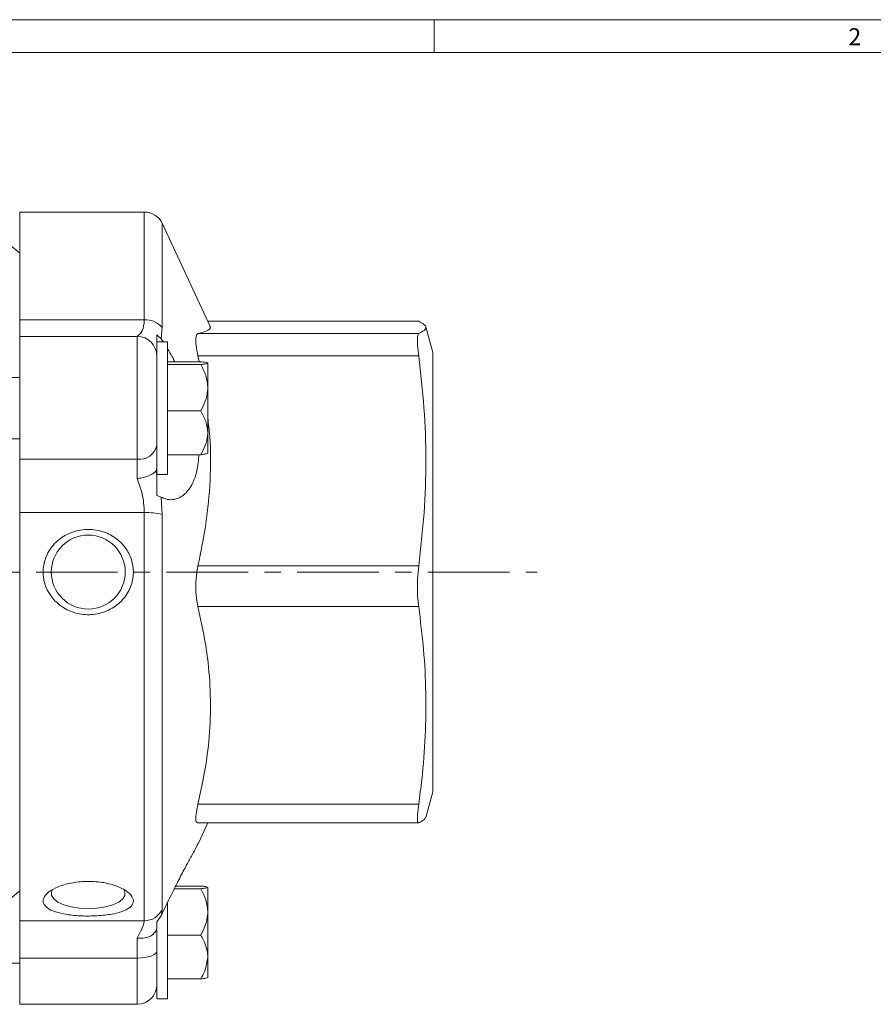
# Model space of a CAD drawing. Units: inches. Extents: x 0.7 to 21.3, y 0.7 to 16.3.
# Drawn here: x 8.5 to 13.7, y 10.3 to 16.3 of the extents above; entities that cross this region are included whole.
import ezdxf

# ---------------------------------------------------------------- set-up
doc = ezdxf.new("R2010")
doc.units = ezdxf.units.IN
doc.header["$MEASUREMENT"] = 0
doc.linetypes.add('CENTERX2', pattern=[0.8, 0.5, -0.1, 0.1, -0.1])
doc.layers.add('1', color=7, linetype='Continuous')
doc.styles.add('SLDTEXTSTYLE0', font='TXT', dxfattribs={"width": 0.7})

msp = doc.modelspace()

# ---------------------------------------------------------------- linework, layer by layer
at = {"color": 7, "linetype": 'Continuous', "lineweight": 15}
for p, q in [((0.7, 16.3), (21.3, 16.3)), ((11, 16.3), (11, 16.1)), ((0.9, 16.1), (21.1, 16.1)), ((8.4605, 14.8694), (7.7999, 15.4237)), ((9.2241, 15.1223), (8.4605, 15.1223)), ((8.4605, 14.4626), (8.4605, 15.1223)), ((9.6293, 14.4173), (9.3328, 15.053)), ((9.2241, 14.4626), (8.4605, 14.4626)), ((8.4605, 14.3606), (8.4605, 14.4626)), ((9.3328, 14.414), (9.3266, 14.3462)), ((10.9034, 14.4533), (9.6124, 14.4533)), ((10.9034, 14.4533), (10.9049, 14.453)), ((10.9905, 14.2623), (10.9483, 14.4198)), ((9.1805, 14.3606), (8.4605, 14.3606)), ((8.4605, 13.609), (8.4605, 14.3606)), ((9.3005, 14.3697), (9.3266, 14.3462)), ((9.5525, 14.3774), (10.9049, 14.3774)), ((9.3655, 14.3266), (9.3005, 14.3266)), ((9.3005, 14.3266), (9.3005, 13.5416)), ((9.3266, 14.3462), (9.3388, 14.3266)), ((9.3655, 14.3266), (9.3655, 13.5146)), ((9.5595, 14.2051), (9.5525, 14.2413)), ((9.5525, 14.2413), (10.9049, 14.2413)), ((10.9905, 14.2623), (10.9905, 11.5723)), ((9.3655, 14.2051), (9.5697, 14.2051)), ((9.3655, 14.1884), (9.5697, 14.1884)), ((9.6125, 14.1971), (9.6121, 14.1975)), ((9.6125, 14.1967), (9.6125, 14.0461)), ((8.4605, 14.1081), (4.4605, 14.1081)), ((9.6125, 14.0461), (9.6125, 13.77)), ((9.3655, 13.9039), (9.5697, 13.9039)), ((9.6125, 13.77), (9.6125, 13.6445)), ((4.4605, 13.7331), (8.4605, 13.7331)), ((9.3655, 13.6361), (9.5697, 13.6361)), ((9.6121, 13.6437), (9.6125, 13.6441)), ((9.1805, 13.609), (8.4605, 13.609)), ((8.4605, 13.2815), (8.4605, 13.609)), ((9.1805, 13.4895), (9.1805, 13.609)), ((9.2939, 13.5355), (9.3005, 13.5121)), ((9.3005, 13.5121), (9.3005, 13.5416)), ((9.3005, 13.5146), (9.3655, 13.5146)), ((9.3266, 13.376), (9.3005, 13.386)), ((9.3266, 13.376), (9.3328, 13.2701)), ((9.2241, 13.2815), (8.4605, 13.2815)), ((8.4605, 10.7824), (8.4605, 13.2815)), ((9.2241, 10.7824), (9.2241, 13.2815)), ((9.3328, 13.2701), (9.3328, 10.8495)), ((9.5525, 12.9552), (10.9049, 12.9552)), ((9.5525, 12.7056), (10.9049, 12.7056)), ((10.9483, 11.4148), (10.9905, 11.5723)), ((9.5525, 11.4951), (10.9049, 11.4951)), ((9.5507, 11.3812), (10.9034, 11.3812)), ((9.555, 11.2581), (9.6124, 11.3812)), ((9.4078, 10.9781), (9.5697, 10.9781)), ((9.4163, 10.9948), (9.5697, 10.9948)), ((9.6125, 10.9864), (9.6125, 10.8358)), ((8.4035, 10.9173), (8.4605, 10.9652)), ((9.3655, 10.8927), (9.3655, 10.3043)), ((9.3005, 10.7755), (9.3266, 10.8126)), ((9.3328, 10.8495), (9.3266, 10.8126)), ((9.6125, 10.8358), (9.6125, 10.5597)), ((9.2241, 10.7824), (8.4605, 10.7824)), ((8.4605, 10.5532), (8.4605, 10.7824)), ((9.3005, 10.7357), (9.2939, 10.7187)), ((9.1805, 10.5532), (9.1805, 10.6755)), ((9.3005, 10.7273), (9.3005, 10.3043)), ((9.3655, 10.6936), (9.5697, 10.6936)), ((9.1805, 10.5532), (8.4605, 10.5532)), ((8.4605, 10.2703), (8.4605, 10.5532)), ((9.6125, 10.5597), (9.6125, 10.4342)), ((4.4605, 10.5228), (8.4605, 10.5228)), ((9.3655, 10.4258), (9.5697, 10.4258)), ((8.4605, 10.2703), (9.1805, 10.2703)), ((9.3005, 10.3043), (9.3655, 10.3043))]:
    msp.add_line(p, q, dxfattribs=at)
at = {"color": 8, "linetype": 'Continuous', "lineweight": 15}
for p, q in [((9.2241, 14.4626), (9.2241, 15.1223)), ((9.3328, 15.053), (9.3328, 14.414)), ((9.6126, 14.453), (10.9049, 14.453)), ((9.1805, 13.609), (9.1805, 14.3606)), ((9.1805, 10.2703), (9.1805, 10.5532))]:
    msp.add_line(p, q, dxfattribs=at)
at = {"color": 7, "linetype": 'Continuous', "lineweight": 15, "flags": 128}
for points in [[(8.8805, 10.8565), (8.9347, 10.8591), (8.9858, 10.867), (9.0307, 10.8796), (9.0669, 10.8963), (9.0923, 10.9159), (9.1054, 10.9375), (9.1054, 10.9597), (9.0967, 10.9761)], [(8.6611, 10.9714), (8.6557, 10.9597), (8.6557, 10.9375), (8.6687, 10.9159), (8.6941, 10.8963), (8.7303, 10.8796), (8.7753, 10.867), (8.8263, 10.8591), (8.8805, 10.8565)], [(9.3005, 10.5961), (9.2982, 10.5877), (9.2914, 10.5797), (9.2803, 10.5723), (9.2654, 10.5658), (9.2472, 10.5605), (9.2264, 10.5565), (9.2039, 10.5541), (9.1805, 10.5532)]]:
    msp.add_lwpolyline(points, dxfattribs=at)
at = {"color": 7, "linetype": 'Continuous', "lineweight": 15}
msp.add_circle((8.8805, 12.9173), 0.2265, dxfattribs=at)
for centre, radius, start, end in [((9.2241, 15.0023), 0.12, 25, 90), ((9.2312, 14.3324), 0.1304, 38.76596, 93.11573), ((9.1805, 14.2406), 0.12, 0, 90), ((9.1955, 13.7151), 0.1071, 261.97653, 348.6325), ((9.2376, 12.8878), 0.394, 76.01472, 91.97071), ((9.2249, 10.9027), 0.1203, 269.58456, 333.748), ((9.1805, 10.3903), 0.12, 270, 0)]:
    msp.add_arc(centre, radius, start, end, dxfattribs=at)
for points, knots in [([(9.1805, 14.3601), (9.1921, 14.3694), (9.2168, 14.3893), (9.2216, 14.4372), (9.2241, 14.4626)], [0, 0, 0, 0, 0.471227, 1, 1, 1, 1]), ([(9.5525, 14.3774), (9.5701, 14.3825), (9.6053, 14.3927), (9.6305, 14.4067), (9.6268, 14.4156), (9.6253, 14.4193)], [0, 0, 0, 0, 0.366858, 0.735889, 1, 1, 1, 1]), ([(10.9049, 14.453), (10.9171, 14.4468), (10.9416, 14.4343), (10.9525, 14.4154), (10.9421, 14.3964), (10.9173, 14.3838), (10.9049, 14.3774)], [0, 0, 0, 0, 0.24784, 0.496461, 0.747774, 1, 1, 1, 1]), ([(9.3005, 14.2854), (9.3005, 14.3049), (9.3005, 14.3344), (9.3005, 14.3608), (9.3005, 14.3697)], [0, 0, 0, 0, 0.661857, 1, 1, 1, 1]), ([(9.5525, 14.2413), (9.5481, 14.2636), (9.5392, 14.3083), (9.5382, 14.3547), (9.5445, 14.374), (9.5509, 14.3768), (9.5525, 14.3774)], [0, 0, 0, 0, 0.302752, 0.605835, 0.903637, 1, 1, 1, 1]), ([(10.9049, 14.3774), (10.9022, 14.3734), (10.8969, 14.3653), (10.8967, 14.3201), (10.9007, 14.2738), (10.9043, 14.2456), (10.9049, 14.2413)], [0, 0, 0, 0, 0.315163, 0.630461, 0.943913, 1, 1, 1, 1]), ([(9.3655, 14.2835), (9.3759, 14.2681), (9.3914, 14.245), (9.4058, 14.215), (9.4106, 14.2051)], [0, 0, 0, 0, 0.66902, 1, 1, 1, 1]), ([(10.9049, 14.2413), (10.9171, 14.1353), (10.9416, 13.9231), (10.9525, 13.6017), (10.9421, 13.2784), (10.9173, 13.0631), (10.9049, 12.9552)], [0, 0, 0, 0, 0.24784, 0.496461, 0.747774, 1, 1, 1, 1]), ([(9.6125, 14.1967), (9.6125, 14.1969), (9.6123, 14.198), (9.6063, 14.2002), (9.5898, 14.2029), (9.5754, 14.2044), (9.5697, 14.2051)], [0, 0, 0, 0, 0.04779, 0.398399, 0.761657, 1, 1, 1, 1]), ([(9.5697, 14.1884), (9.5786, 14.1893), (9.6026, 14.192), (9.6087, 14.1949), (9.6125, 14.1967)], [0, 0, 0, 0, 0.371199, 1, 1, 1, 1]), ([(9.6125, 14.0461), (9.61, 14.0711), (9.6051, 14.1208), (9.5815, 14.166), (9.5697, 14.1884)], [0, 0, 0, 0, 0.503998, 1, 1, 1, 1]), ([(9.5697, 13.9039), (9.5797, 13.9234), (9.6001, 13.963), (9.6116, 14.0121), (9.6124, 14.0402), (9.6125, 14.0461)], [0, 0, 0, 0, 0.432384, 0.879551, 1, 1, 1, 1]), ([(9.6125, 13.77), (9.61, 13.7936), (9.6051, 13.8403), (9.5815, 13.8828), (9.5697, 13.9039)], [0, 0, 0, 0, 0.503998, 1, 1, 1, 1]), ([(9.5525, 12.9552), (9.5704, 13.0416), (9.6061, 13.2148), (9.63, 13.4806), (9.6327, 13.6973), (9.6171, 13.8244), (9.6125, 13.8618)], [0, 0, 0, 0, 0.2888062, 0.5793229, 0.8763373, 1, 1, 1, 1]), ([(9.5697, 13.6361), (9.5797, 13.6544), (9.6001, 13.6917), (9.6116, 13.738), (9.6124, 13.7644), (9.6125, 13.77)], [0, 0, 0, 0, 0.432384, 0.879551, 1, 1, 1, 1]), ([(9.5578, 13.6361), (9.557, 13.62), (9.5551, 13.5803), (9.5439, 13.5255), (9.526, 13.4726), (9.5019, 13.4281), (9.4724, 13.3936), (9.4369, 13.3692), (9.3971, 13.3586), (9.3593, 13.3618), (9.3357, 13.372), (9.3266, 13.376)], [0, 0, 0, 0, 0.074796, 0.183564, 0.292026, 0.40054, 0.520799, 0.641108, 0.777611, 0.914144, 1, 1, 1, 1]), ([(9.6125, 13.6445), (9.6087, 13.6426), (9.6026, 13.6397), (9.5786, 13.6371), (9.5697, 13.6361)], [0, 0, 0, 0, 0.628801, 1, 1, 1, 1]), ([(9.3005, 13.5721), (9.3004, 13.5663), (9.3001, 13.5546), (9.2977, 13.5416), (9.2948, 13.537), (9.2939, 13.5355)], [0, 0, 0, 0, 0.39836, 0.800795, 1, 1, 1, 1]), ([(9.1805, 13.4895), (9.1808, 13.4895), (9.19, 13.4907), (9.2126, 13.4947), (9.2459, 13.5045), (9.277, 13.519), (9.2882, 13.53), (9.2939, 13.5355)], [0, 0, 0, 0, 0.00492, 0.188474, 0.46027, 0.7301, 1, 1, 1, 1]), ([(9.3005, 13.386), (9.3005, 13.3888), (9.3005, 13.4113), (9.3005, 13.4536), (9.3005, 13.4926), (9.3005, 13.5121)], [0, 0, 0, 0, 0.067235, 0.532712, 1, 1, 1, 1]), ([(9.2241, 13.2815), (9.2216, 13.3202), (9.2168, 13.3934), (9.1921, 13.4587), (9.1805, 13.4895)], [0, 0, 0, 0, 0.528773, 1, 1, 1, 1]), ([(8.6693, 12.7489), (8.6889, 12.7306), (8.7309, 12.6913), (8.8161, 12.6585), (8.9122, 12.6525), (9.0069, 12.679), (9.0865, 12.7351), (9.1399, 12.8129), (9.1615, 12.9001), (9.1522, 12.9856), (9.1158, 13.0624), (9.0555, 13.1252), (8.9748, 13.1679), (8.8806, 13.1836), (8.784, 13.1677), (8.698, 13.1206), (8.6352, 13.0487), (8.603, 12.9631), (8.6028, 12.8763), (8.6274, 12.8027), (8.6568, 12.765), (8.6693, 12.7489), (8.6693, 12.7489), (8.6693, 12.7489), (8.6693, 12.7489)], [0, 0, 0, 0, 0.047541, 0.10209, 0.158882, 0.216702, 0.274082, 0.329418, 0.381537, 0.430991, 0.479906, 0.530505, 0.583982, 0.640136, 0.69778, 0.755472, 0.811651, 0.86486, 0.914999, 0.96382, 1, 1, 1, 1, 1, 1, 1]), ([(9.5525, 12.7056), (9.5481, 12.7289), (9.5392, 12.7756), (9.5382, 12.8566), (9.5445, 12.9171), (9.5509, 12.9477), (9.5525, 12.9552)], [0, 0, 0, 0, 0.302757, 0.60584, 0.903641, 1, 1, 1, 1]), ([(10.9049, 12.9552), (10.9022, 12.9296), (10.8969, 12.8782), (10.8967, 12.7938), (10.9007, 12.7368), (10.9043, 12.7097), (10.9049, 12.7056)], [0, 0, 0, 0, 0.315163, 0.630461, 0.943913, 1, 1, 1, 1]), ([(9.5525, 11.4951), (9.5741, 11.5963), (9.6114, 11.7712), (9.6315, 12.0236), (9.6279, 12.2503), (9.6024, 12.4785), (9.5692, 12.6298), (9.5525, 12.7056)], [0, 0, 0, 0, 0.252959, 0.436733, 0.621721, 0.810332, 1, 1, 1, 1]), ([(10.9049, 12.7056), (10.9157, 12.6183), (10.9375, 12.4434), (10.9511, 12.1791), (10.9474, 11.9133), (10.9296, 11.685), (10.9115, 11.5458), (10.9049, 11.4951)], [0, 0, 0, 0, 0.217015, 0.434534, 0.653851, 0.873829, 1, 1, 1, 1]), ([(9.5507, 11.3829), (9.547, 11.3839), (9.5389, 11.386), (9.5382, 11.4193), (9.5445, 11.4604), (9.5509, 11.4882), (9.5525, 11.4951)], [0, 0, 0, 0, 0.266102, 0.585116, 0.898572, 1, 1, 1, 1]), ([(10.9049, 11.4951), (10.9022, 11.4735), (10.8969, 11.4302), (10.8967, 11.391), (10.9007, 11.3803), (10.9043, 11.3814), (10.9049, 11.3816)], [0, 0, 0, 0, 0.315167, 0.630466, 0.943918, 1, 1, 1, 1]), ([(10.9049, 11.3816), (10.9176, 11.3878), (10.9405, 11.399), (10.9447, 11.4102), (10.9466, 11.4152)], [0, 0, 0, 0, 0.556123, 1, 1, 1, 1]), ([(9.3266, 10.8126), (9.35, 10.8613), (9.3893, 10.9429), (9.4422, 11.0459), (9.4833, 11.1237), (9.518, 11.1877), (9.543, 11.2338), (9.5513, 11.2506), (9.555, 11.2581)], [0, 0, 0, 0, 0.236316, 0.396425, 0.561638, 0.713311, 0.870795, 1, 1, 1, 1]), ([(8.6063, 10.8897), (8.6126, 10.8794), (8.6255, 10.8587), (8.6776, 10.8351), (8.7497, 10.8185), (8.8394, 10.8102), (8.9366, 10.8109), (9.0287, 10.8212), (9.1026, 10.8413), (9.1483, 10.87), (9.1619, 10.9043), (9.1455, 10.9401), (9.1029, 10.9741), (9.037, 11.0026), (8.9522, 11.0213), (8.8562, 11.0255), (8.761, 11.0131), (8.6797, 10.986), (8.6244, 10.9501), (8.6017, 10.9161), (8.605, 10.897), (8.6063, 10.8897)], [0, 0, 0, 0, 0.048774, 0.098438, 0.150637, 0.205761, 0.262947, 0.320798, 0.377823, 0.432417, 0.483739, 0.532829, 0.581984, 0.633243, 0.687459, 0.744117, 0.801909, 0.859379, 0.914926, 0.967298, 1, 1, 1, 1]), ([(9.6125, 10.9864), (9.61, 10.9879), (9.6051, 10.9908), (9.5815, 10.9935), (9.5697, 10.9948)], [0, 0, 0, 0, 0.503998, 1, 1, 1, 1]), ([(9.5697, 10.9781), (9.5797, 10.9792), (9.6001, 10.9815), (9.6116, 10.9844), (9.6124, 10.9861), (9.6125, 10.9864)], [0, 0, 0, 0, 0.432384, 0.879551, 1, 1, 1, 1]), ([(9.6125, 10.8358), (9.61, 10.8609), (9.6051, 10.9105), (9.5815, 10.9557), (9.5697, 10.9781)], [0, 0, 0, 0, 0.503998, 1, 1, 1, 1]), ([(9.5697, 10.6936), (9.5797, 10.7131), (9.6001, 10.7527), (9.6116, 10.8018), (9.6124, 10.8299), (9.6125, 10.8358)], [0, 0, 0, 0, 0.432384, 0.879551, 1, 1, 1, 1]), ([(9.1805, 10.6755), (9.1921, 10.6979), (9.2168, 10.7454), (9.2216, 10.7696), (9.2241, 10.7824)], [0, 0, 0, 0, 0.471227, 1, 1, 1, 1]), ([(9.3005, 10.7357), (9.3005, 10.7405), (9.3005, 10.7502), (9.3005, 10.7665), (9.3005, 10.7745), (9.3005, 10.7755)], [0, 0, 0, 0, 0.4629, 0.932865, 1, 1, 1, 1]), ([(9.2939, 10.7187), (9.2882, 10.7109), (9.277, 10.6954), (9.2459, 10.6802), (9.2126, 10.674), (9.19, 10.6745), (9.1808, 10.6755), (9.1805, 10.6755)], [0, 0, 0, 0, 0.2699, 0.5397302, 0.811526, 0.9950804, 1, 1, 1, 1]), ([(9.2939, 10.7187), (9.2952, 10.721), (9.2981, 10.7262), (9.3002, 10.7287), (9.3004, 10.7279), (9.3005, 10.7274)], [0, 0, 0, 0, 0.275792, 0.636192, 1, 1, 1, 1]), ([(9.6125, 10.5597), (9.6125, 10.5619), (9.6123, 10.5805), (9.6063, 10.6159), (9.5898, 10.6582), (9.5754, 10.6836), (9.5697, 10.6936)], [0, 0, 0, 0, 0.04779, 0.398399, 0.761657, 1, 1, 1, 1]), ([(9.5697, 10.4258), (9.5786, 10.4415), (9.6026, 10.4837), (9.6087, 10.5304), (9.6125, 10.5597)], [0, 0, 0, 0, 0.371199, 1, 1, 1, 1]), ([(9.6125, 10.4342), (9.61, 10.4327), (9.6051, 10.4298), (9.5815, 10.4271), (9.5697, 10.4258)], [0, 0, 0, 0, 0.503998, 1, 1, 1, 1])]:
    msp.add_open_spline(points, degree=3, knots=knots, dxfattribs=at)
at = {"layer": '1', "color": 7, "linetype": 'CENTERX2', "lineweight": 0}
msp.add_line((1.3605, 12.9173), (11.6308, 12.9173), dxfattribs=at)

# ---------------------------------------------------------------- texts
at = {"color": 7, "linetype": 'Continuous', "lineweight": 0, "insert": (13.5367, 16.2475), "char_height": 0.1042, "attachment_point": 1, "style": 'SLDTEXTSTYLE0'}
msp.add_mtext('2', dxfattribs=at)

doc.saveas('drawing.dxf')
